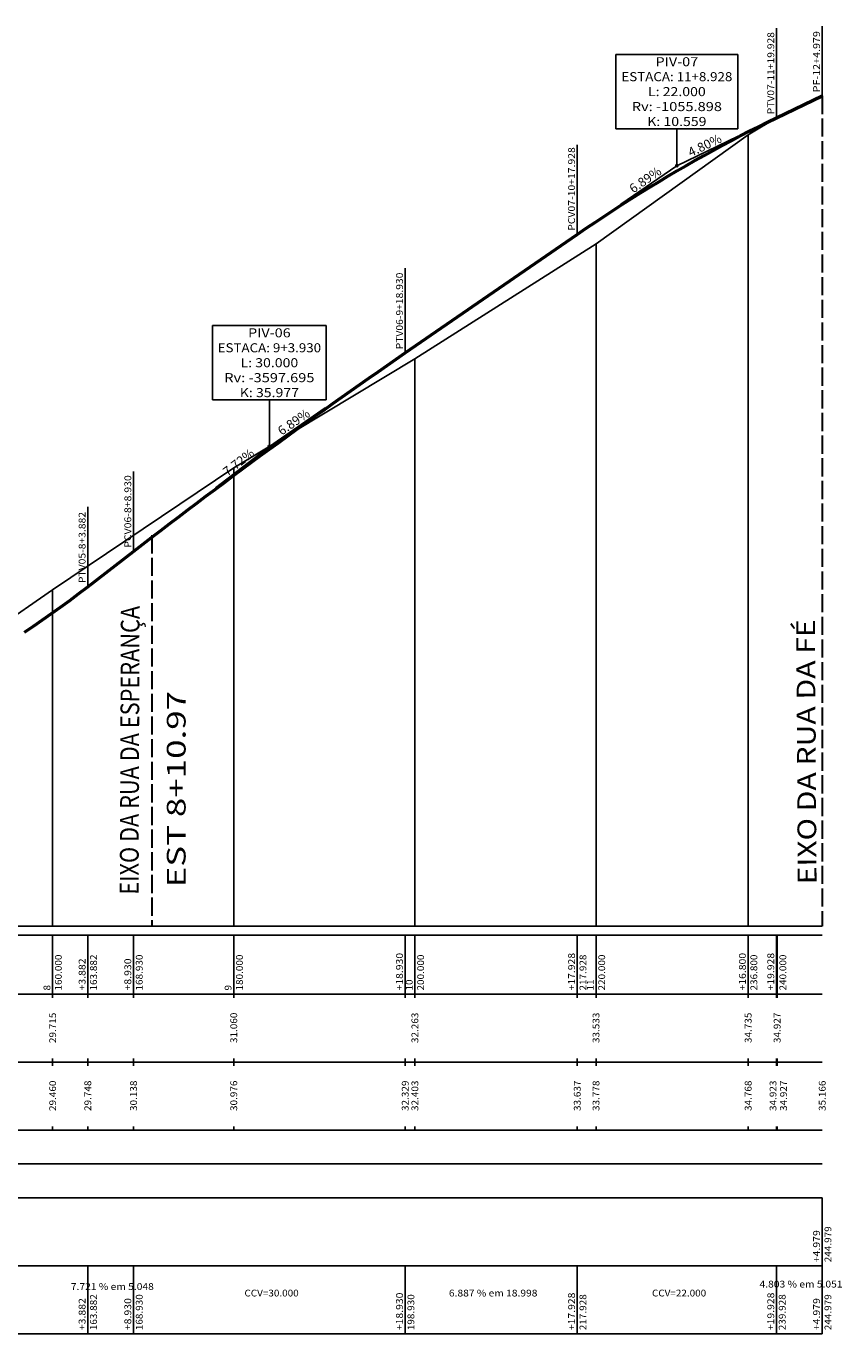
# Model space of a CAD drawing. Units: millimetres. Extents: x 5041 to 9174, y 6669 to 8542.
# Drawn here: x 7377 to 7467, y 6669 to 6813 of the extents above; entities that cross this region are included whole.
import ezdxf
from ezdxf.enums import TextEntityAlignment as Align

# ---------------------------------------------------------------- set-up
doc = ezdxf.new("R2010")
doc.units = ezdxf.units.MM
doc.header["$MEASUREMENT"] = 0
doc.linetypes.add('LIN0', pattern=[0])
doc.linetypes.add('LIN1', pattern=[2.5, 2, -0.5])
doc.layers.add('_PERFIL', color=7, linetype='LIN0')
doc.layers.add('GREIDE', color=7, linetype='Continuous', lineweight=50)
doc.styles.add('ROMANS', font='romans')

msp = doc.modelspace()

# ---------------------------------------------------------------- linework, layer by layer
at = {"linetype": 'LIN0'}
for p, q in [((7459.464, 6803.249), (7459.464, 6813.149)), ((7464.515, 6805.679), (7464.515, 6813.379)), ((7441.727, 6810.252), (7455.202, 6810.252)), ((7441.727, 6810.252), (7441.727, 6802.052)), ((7455.202, 6802.052), (7455.202, 6810.252)), ((7459.536, 6803.289), (7464.515, 6805.679)), ((7456.336, 6801.369), (7459.536, 6803.289)), ((7439.536, 6789.349), (7456.336, 6801.369)), ((7455.202, 6802.052), (7441.727, 6802.052)), ((7448.464, 6797.969), (7448.464, 6802.052)), ((7448.464, 6797.969), (7455.225, 6801.216)), ((7456.336, 6801.369), (7456.336, 6714.019)), ((7437.464, 6790.389), (7437.464, 6800.289)), ((7448.464, 6797.969), (7442.287, 6793.715)), ((7419.536, 6776.649), (7439.536, 6789.349)), ((7439.536, 6789.349), (7439.536, 6714.019)), ((7418.466, 6777.309), (7418.466, 6786.659)), ((7397.187, 6780.324), (7409.745, 6780.324)), ((7397.187, 6780.324), (7397.187, 6772.124)), ((7409.745, 6772.124), (7409.745, 6780.324)), ((7399.536, 6764.619), (7419.536, 6776.649)), ((7419.536, 6776.649), (7419.536, 6714.019)), ((7409.745, 6772.124), (7397.187, 6772.124)), ((7403.466, 6766.979), (7403.466, 6772.124)), ((7403.466, 6766.979), (7409.643, 6771.233)), ((7403.466, 6766.979), (7397.53, 6762.395)), ((7379.536, 6751.169), (7399.536, 6764.619)), ((7388.466, 6755.399), (7388.466, 6764.199)), ((7399.536, 6764.619), (7399.536, 6714.019)), ((7383.418, 6751.499), (7383.418, 6760.299)), ((7359.536, 6737.249), (7379.536, 6751.169)), ((7379.536, 6751.169), (7379.536, 6714.019)), ((7215.036, 6713.019), (7464.515, 6713.019)), ((7219.536, 6714.019), (7464.515, 6714.019)), ((7379.536, 6713.019), (7379.536, 6706.519)), ((7383.418, 6713.019), (7383.418, 6706.519)), ((7388.466, 6713.019), (7388.466, 6706.519)), ((7399.536, 6713.019), (7399.536, 6706.519)), ((7418.466, 6713.019), (7418.466, 6706.519)), ((7419.536, 6713.019), (7419.536, 6706.519)), ((7437.464, 6713.019), (7437.464, 6706.519)), ((7439.536, 6713.019), (7439.536, 6706.519)), ((7456.336, 6713.019), (7456.336, 6706.519)), ((7459.464, 6713.019), (7459.464, 6706.519)), ((7459.536, 6713.019), (7459.536, 6706.519)), ((7215.036, 6706.519), (7464.515, 6706.519)), ((7379.536, 6706.119), (7379.536, 6706.519)), ((7383.418, 6706.119), (7383.418, 6706.519)), ((7388.466, 6706.119), (7388.466, 6706.519)), ((7399.536, 6706.119), (7399.536, 6706.519)), ((7418.466, 6706.119), (7418.466, 6706.519)), ((7419.536, 6706.119), (7419.536, 6706.519)), ((7437.464, 6706.119), (7437.464, 6706.519)), ((7439.536, 6706.119), (7439.536, 6706.519)), ((7456.336, 6706.119), (7456.336, 6706.519)), ((7459.464, 6706.119), (7459.464, 6706.519)), ((7459.536, 6706.119), (7459.536, 6706.519)), ((7215.036, 6699.019), (7464.515, 6699.019)), ((7379.536, 6699.019), (7379.536, 6699.419)), ((7379.536, 6698.619), (7379.536, 6699.019)), ((7383.418, 6699.019), (7383.418, 6699.419)), ((7383.418, 6698.619), (7383.418, 6699.019)), ((7388.466, 6699.019), (7388.466, 6699.419)), ((7388.466, 6698.619), (7388.466, 6699.019)), ((7399.536, 6699.019), (7399.536, 6699.419)), ((7399.536, 6698.619), (7399.536, 6699.019)), ((7418.466, 6699.019), (7418.466, 6699.419)), ((7418.466, 6698.619), (7418.466, 6699.019)), ((7419.536, 6699.019), (7419.536, 6699.419)), ((7419.536, 6698.619), (7419.536, 6699.019)), ((7437.464, 6699.019), (7437.464, 6699.419)), ((7437.464, 6698.619), (7437.464, 6699.019)), ((7439.536, 6699.019), (7439.536, 6699.419)), ((7439.536, 6698.619), (7439.536, 6699.019)), ((7456.336, 6699.019), (7456.336, 6699.419)), ((7456.336, 6698.619), (7456.336, 6699.019)), ((7459.464, 6699.019), (7459.464, 6699.419)), ((7459.464, 6698.619), (7459.464, 6699.019)), ((7459.536, 6699.019), (7459.536, 6699.419)), ((7459.536, 6698.619), (7459.536, 6699.019)), ((7215.036, 6691.519), (7464.515, 6691.519)), ((7379.536, 6691.519), (7379.536, 6691.919)), ((7383.418, 6691.519), (7383.418, 6691.919)), ((7388.466, 6691.519), (7388.466, 6691.919)), ((7399.536, 6691.519), (7399.536, 6691.919)), ((7418.466, 6691.519), (7418.466, 6691.919)), ((7419.536, 6691.519), (7419.536, 6691.919)), ((7437.464, 6691.519), (7437.464, 6691.919)), ((7439.536, 6691.519), (7439.536, 6691.919)), ((7456.336, 6691.519), (7456.336, 6691.919)), ((7459.464, 6691.519), (7459.464, 6691.919)), ((7459.536, 6691.519), (7459.536, 6691.919)), ((7219.536, 6687.769), (7464.515, 6687.769)), ((7215.036, 6684.019), (7464.515, 6684.019)), ((7464.515, 6684.019), (7464.515, 6676.519)), ((7215.036, 6676.519), (7464.515, 6676.519)), ((7383.418, 6676.519), (7383.418, 6669.019)), ((7388.466, 6676.519), (7388.466, 6669.019)), ((7418.466, 6676.519), (7418.466, 6669.019)), ((7437.464, 6676.519), (7437.464, 6669.019)), ((7459.464, 6676.519), (7459.464, 6669.019)), ((7464.515, 6676.519), (7464.515, 6669.019)), ((7215.036, 6669.019), (7464.515, 6669.019))]:
    msp.add_line(p, q, dxfattribs=at)
for centre in [(7448.464, 6797.969), (7403.466, 6766.979)]:
    msp.add_circle(centre, 0.125, dxfattribs=at)
for p in [(7464.515, 6805.679), (7459.536, 6803.289), (7456.336, 6801.369), (7448.464, 6797.969), (7403.466, 6766.979), (7399.536, 6764.619)]:
    msp.add_point(p)
at = {"layer": '_PERFIL', "linetype": 'LIN1', "lineweight": 30}
for p, q in [((7464.515, 6805.679), (7464.515, 6714.019)), ((7390.506, 6757.181), (7390.506, 6714.019))]:
    msp.add_line(p, q, dxfattribs=at)
at = {"layer": 'GREIDE'}
for p, q in [((7459.464, 6803.252), (7464.515, 6805.679)), ((7418.466, 6777.309), (7437.464, 6790.393)), ((7383.418, 6751.5), (7388.466, 6755.397))]:
    msp.add_line(p, q, dxfattribs=at)
at = {"layer": 'GREIDE', "flags": 128}
for points in [[(7437.464, 6790.393), (7438.464, 6791.077), (7439.464, 6791.751), (7440.464, 6792.416), (7441.464, 6793.072), (7442.464, 6793.718), (7443.464, 6794.355), (7444.464, 6794.982), (7445.464, 6795.599), (7446.464, 6796.208), (7447.464, 6796.806), (7448.464, 6797.396), (7449.464, 6797.975), (7450.464, 6798.546), (7451.464, 6799.107), (7452.464, 6799.658), (7453.464, 6800.2), (7454.464, 6800.732), (7455.464, 6801.255), (7456.464, 6801.769), (7457.464, 6802.273), (7458.464, 6802.767), (7459.464, 6803.252)], [(7388.466, 6755.397), (7389.466, 6756.168), (7390.466, 6756.936), (7391.466, 6757.701), (7392.466, 6758.463), (7393.466, 6759.223), (7394.466, 6759.98), (7395.466, 6760.734), (7396.466, 6761.485), (7397.466, 6762.233), (7398.466, 6762.979), (7399.466, 6763.722), (7400.466, 6764.462), (7401.466, 6765.2), (7402.466, 6765.934), (7403.466, 6766.666), (7404.466, 6767.395), (7405.466, 6768.121), (7406.466, 6768.845), (7407.466, 6769.565), (7408.466, 6770.283), (7409.466, 6770.998), (7410.466, 6771.71), (7411.466, 6772.42), (7412.466, 6773.127), (7413.466, 6773.831), (7414.466, 6774.532), (7415.466, 6775.23), (7416.466, 6775.926), (7417.466, 6776.619), (7418.466, 6777.309)], [(7376.418, 6746.48), (7377.418, 6747.15), (7378.418, 6747.836), (7379.418, 6748.537), (7380.418, 6749.254), (7381.418, 6749.987), (7382.418, 6750.736), (7383.418, 6751.5)]]:
    msp.add_lwpolyline(points, dxfattribs=at)

# ---------------------------------------------------------------- texts
at = {"style": 'ROMANS'}
for s, height, rotation, width, p, p2 in [('PTV07-11+19.928', 0.75, 90, 0.864286, (7459.209, 6803.649), (7459.209, 6812.724)), ('PF-12+4.979', 0.75, 90, 0.871326, (7464.26, 6806.079), (7464.26, 6812.831)), ('4.80%', 1, 25.65702, 0.903846, (7449.993, 6798.925), (7453.523, 6800.62)), ('PCV07-10+17.928', 0.75, 90, 0.86414, (7437.209, 6790.789), (7437.209, 6800.016)), ('6.89%', 1, 34.55507, 0.903846, (7443.65, 6794.896), (7446.875, 6797.117)), ('PTV06-9+18.930', 0.75, 90, 0.864923, (7418.211, 6777.709), (7418.211, 6786.172)), ('6.89%', 1, 34.55507, 0.903846, (7404.828, 6768.159), (7408.054, 6770.381)), ('7.72%', 1, 37.67116, 0.903846, (7398.826, 6763.648), (7401.926, 6766.042)), ('PCV06-8+8.930', 0.75, 90, 0.865465, (7388.211, 6755.799), (7388.211, 6763.804)), ('PTV05-8+3.882', 0.75, 90, 0.865661, (7383.163, 6751.899), (7383.163, 6759.751)), ('160.000', 0.75, 90, 0.875765, (7380.541, 6706.919), (7380.541, 6710.891)), ('+3.882', 0.75, 90, 0.878269, (7383.163, 6706.919), (7383.163, 6710.463)), ('163.882', 0.75, 90, 0.875765, (7384.423, 6706.919), (7384.423, 6710.891)), ('+8.930', 0.75, 90, 0.878269, (7388.211, 6706.919), (7388.211, 6710.463)), ('168.930', 0.75, 90, 0.875765, (7389.471, 6706.919), (7389.471, 6710.891)), ('180.000', 0.75, 90, 0.875765, (7400.541, 6706.919), (7400.541, 6710.891)), ('+18.930', 0.75, 90, 0.874854, (7418.211, 6706.919), (7418.211, 6711.074)), ('200.000', 0.75, 90, 0.875765, (7420.541, 6706.919), (7420.541, 6710.891)), ('+17.928', 0.75, 90, 0.874854, (7437.209, 6706.919), (7437.209, 6711.074)), ('217.928', 0.75, 90, 0.875765, (7438.469, 6706.919), (7438.469, 6710.891)), ('220.000', 0.75, 90, 0.875765, (7440.541, 6706.919), (7440.541, 6710.891)), ('+16.800', 0.75, 90, 0.874854, (7456.081, 6706.919), (7456.081, 6711.074)), ('236.800', 0.75, 90, 0.875765, (7457.341, 6706.919), (7457.341, 6710.891)), ('+19.928', 0.75, 90, 0.874854, (7459.209, 6706.919), (7459.209, 6711.074)), ('240.000', 0.75, 90, 0.875765, (7460.541, 6706.919), (7460.541, 6710.891)), ('8', 0.75, 90, 1.006536, (7379.281, 6706.919), (7379.281, 6707.53)), ('9', 0.75, 90, 1.069444, (7399.281, 6706.919), (7399.281, 6707.53)), ('10', 0.75, 90, 0.924925, (7419.281, 6706.919), (7419.281, 6708.141)), ('11', 0.75, 90, 1.103942, (7439.281, 6706.919), (7439.281, 6708.141)), ('29.715', 0.75, 90, 0.879543, (7379.911, 6701.119), (7379.911, 6704.48)), ('31.060', 0.75, 90, 0.879543, (7399.911, 6701.119), (7399.911, 6704.48)), ('32.263', 0.75, 90, 0.879543, (7419.911, 6701.119), (7419.911, 6704.48)), ('33.533', 0.75, 90, 0.879543, (7439.911, 6701.119), (7439.911, 6704.48)), ('34.735', 0.75, 90, 0.879543, (7456.711, 6701.119), (7456.711, 6704.48)), ('34.927', 0.75, 90, 0.879543, (7459.911, 6701.119), (7459.911, 6704.48)), ('29.460', 0.75, 90, 0.879543, (7379.911, 6693.619), (7379.911, 6696.98)), ('29.748', 0.75, 90, 0.879543, (7383.793, 6693.619), (7383.793, 6696.98)), ('30.138', 0.75, 90, 0.879543, (7388.841, 6693.619), (7388.841, 6696.98)), ('30.976', 0.75, 90, 0.879543, (7399.911, 6693.619), (7399.911, 6696.98)), ('32.329', 0.75, 90, 0.887841, (7418.841, 6693.619), (7418.841, 6696.98)), ('32.403', 0.75, 90, 0.879543, (7419.911, 6693.619), (7419.911, 6696.98)), ('33.637', 0.75, 90, 0.879543, (7437.839, 6693.619), (7437.839, 6696.98)), ('33.778', 0.75, 90, 0.879543, (7439.911, 6693.619), (7439.911, 6696.98)), ('34.768', 0.75, 90, 0.879543, (7456.711, 6693.619), (7456.711, 6696.98)), ('34.923', 0.75, 90, 0.879543, (7459.456, 6693.619), (7459.456, 6696.98)), ('34.927', 0.75, 90, 0.879543, (7460.614, 6693.619), (7460.614, 6696.98)), ('35.166', 0.75, 90, 0.879543, (7464.89, 6693.619), (7464.89, 6696.98)), ('+4.979', 0.75, 90, 0.886111, (7464.26, 6676.919), (7464.26, 6680.463)), ('244.979', 0.75, 90, 0.882716, (7465.52, 6676.919), (7465.52, 6680.891)), ('+3.882', 0.75, 90, 0.878269, (7383.163, 6669.419), (7383.163, 6672.963)), ('163.882', 0.75, 90, 0.875765, (7384.423, 6669.419), (7384.423, 6673.391)), ('+8.930', 0.75, 90, 0.878269, (7388.211, 6669.419), (7388.211, 6672.963)), ('168.930', 0.75, 90, 0.875765, (7389.471, 6669.419), (7389.471, 6673.391)), ('+18.930', 0.75, 90, 0.874854, (7418.211, 6669.419), (7418.211, 6673.574)), ('198.930', 0.75, 90, 0.875765, (7419.471, 6669.419), (7419.471, 6673.391)), ('+17.928', 0.75, 90, 0.874854, (7437.209, 6669.419), (7437.209, 6673.574)), ('217.928', 0.75, 90, 0.875765, (7438.469, 6669.419), (7438.469, 6673.391)), ('+19.928', 0.75, 90, 0.874854, (7459.209, 6669.419), (7459.209, 6673.574)), ('239.928', 0.75, 90, 0.875765, (7460.469, 6669.419), (7460.469, 6673.391)), ('+4.979', 0.75, 90, 0.886111, (7464.26, 6669.419), (7464.26, 6672.963)), ('244.979', 0.75, 90, 0.882716, (7465.52, 6669.419), (7465.52, 6673.391))]:
    msp.add_text(s, height=height, rotation=rotation, dxfattribs=dict(at, width=width)).set_placement(p, p2, align=Align.FIT)
for s, height, width, p, p2 in [('PIV-07', 1, 0.898864, (7446.11, 6808.952), (7450.818, 6808.952)), ('ESTACA: 11+8.928', 1, 0.869088, (7442.339, 6807.302), (7454.589, 6807.302)), ('L: 22.000', 1, 0.86371, (7445.277, 6805.652), (7451.652, 6805.652)), ('Rv: -1055.898', 1, 0.867739, (7443.485, 6804.002), (7453.443, 6804.002)), ('K: 10.559', 1, 0.869462, (7445.193, 6802.352), (7451.735, 6802.352)), ('PIV-06', 1, 0.898864, (7401.112, 6779.024), (7405.82, 6779.024)), ('ESTACA: 9+3.930', 1, 0.868659, (7397.758, 6777.374), (7409.175, 6777.374)), ('L: 30.000', 1, 0.86371, (7400.279, 6775.724), (7406.654, 6775.724)), ('Rv: -3597.695', 1, 0.867739, (7398.487, 6774.074), (7408.445, 6774.074)), ('K: 35.977', 1, 0.863994, (7400.195, 6772.424), (7406.737, 6772.424)), ('7.721 % em 5.048', 0.75, 0.82265, (7381.542, 6673.867), (7390.709, 6673.867)), ('CCV=30.000', 0.75, 0.868854, (7400.716, 6673.144), (7406.705, 6673.144)), ('6.887 % em 18.998', 0.75, 0.824632, (7423.29, 6673.144), (7433.068, 6673.144)), ('CCV=22.000', 0.75, 0.868854, (7445.714, 6673.144), (7451.703, 6673.144)), ('4.803 % em 5.051', 0.75, 0.83878, (7457.59, 6674.133), (7466.756, 6674.133))]:
    msp.add_text(s, height=height, dxfattribs=dict(at, width=width)).set_placement(p, p2, align=Align.FIT)
at = {"layer": '_PERFIL', "linetype": 'LIN1', "lineweight": 30, "style": 'ROMANS'}
for s, rotation, width, p, p2 in [('EIXO DA RUA DA ESPERANÇA', 89.78652, 0.687958, (7389.019, 6717.496), (7389.138, 6749.381)), ('EIXO DA RUA DA FÉ', 90.3576, 0.907164, (7463.891, 6718.652), (7463.709, 6747.904)), ('EST 8+10.97', 90, 1.052047, (7394.216, 6718.308), (7394.216, 6739.991))]:
    msp.add_text(s, height=2.07086, rotation=rotation, dxfattribs=dict(at, width=width)).set_placement(p, p2, align=Align.FIT)

doc.saveas('drawing.dxf')
